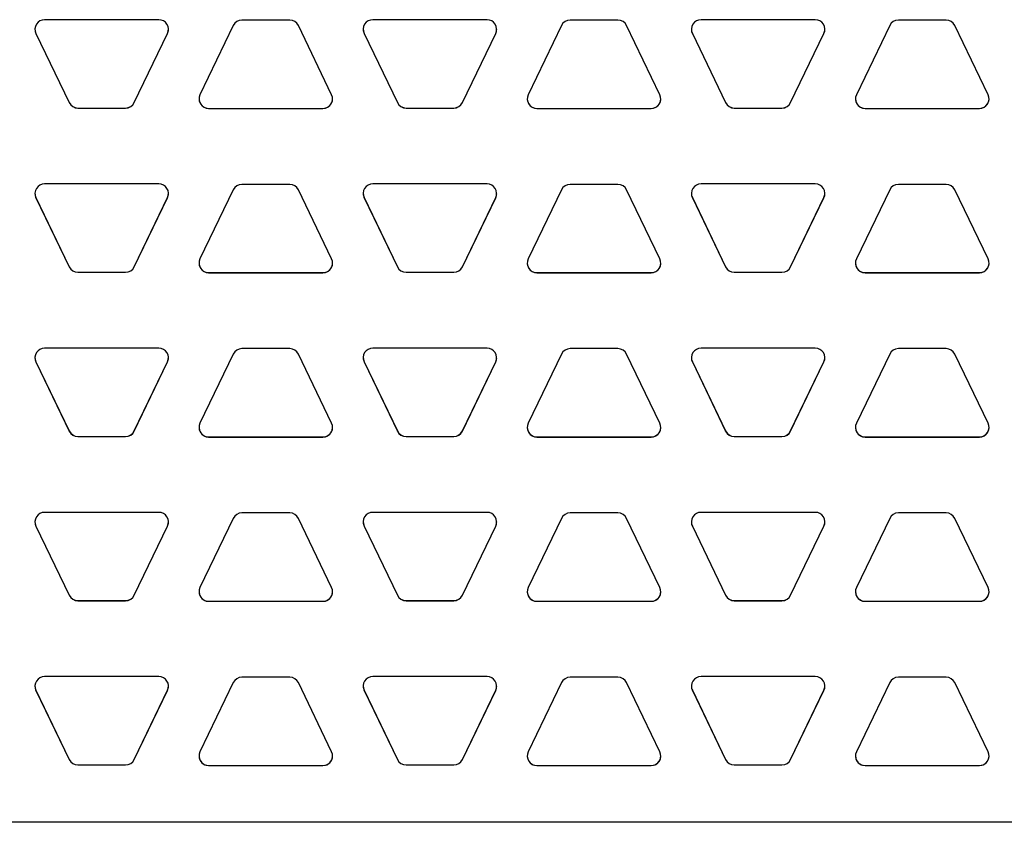
# Model space of a CAD drawing. Units: inches. Extents: x 6.4 to 16.5, y 6.2 to 16.8.
# Drawn here: x 9 to 10.2, y 12.3 to 13.2 of the extents above; entities that cross this region are included whole.
import ezdxf

# ---------------------------------------------------------------- set-up
doc = ezdxf.new("R2010")
doc.units = ezdxf.units.IN
doc.header["$LTSCALE"] = 1.21
doc.header["$MEASUREMENT"] = 0
doc.layers.get('0').update_dxf_attribs({"linetype": 'CONTINUOUS'})
doc.layers.add('02___PRT_ALL_AXES', color=7, linetype='CONTINUOUS')

msp = doc.modelspace()

# ---------------------------------------------------------------- linework, layer by layer
at = {"color": 7, "linetype": 'Continuous'}
msp.add_line((16.4734062, 12.2524881), (7.4734062, 12.2524881), dxfattribs=at)
at = {"layer": '02___PRT_ALL_AXES', "color": 7, "linetype": 'Continuous'}
for p, q in [((9.1925, 13.190375), (9.0589062, 13.190375)), ((9.3455468, 13.189925), (9.2896718, 13.189925)), ((9.5763125, 13.190375), (9.4427187, 13.190375)), ((9.7293593, 13.189925), (9.6734843, 13.189925)), ((9.960125, 13.190375), (9.8265312, 13.190375)), ((10.1131718, 13.189925), (10.0572968, 13.189925)), ((9.0487697, 13.1743662), (9.0876761, 13.0935645)), ((9.0487697, 13.174247), (9.0876761, 13.0934453)), ((9.1637301, 13.0935645), (9.2026364, 13.1743662)), ((9.1637301, 13.0934453), (9.2026364, 13.174247)), ((9.2795354, 13.1835559), (9.2406291, 13.1027542)), ((9.3945896, 13.1027542), (9.3556833, 13.1835559)), ((9.4325822, 13.1743662), (9.4714886, 13.0935645)), ((9.4325822, 13.174247), (9.4714886, 13.0934453)), ((9.5475426, 13.0935645), (9.5864489, 13.1743662)), ((9.5475426, 13.0934453), (9.5864489, 13.174247)), ((9.6633479, 13.1835559), (9.6244416, 13.1027542)), ((9.7784021, 13.1027542), (9.7394958, 13.1835559)), ((9.8163947, 13.1743662), (9.8553011, 13.0935645)), ((9.8163947, 13.174247), (9.8553011, 13.0934453)), ((9.9313551, 13.0935645), (9.9702614, 13.1743662)), ((9.9313551, 13.0934453), (9.9702614, 13.174247)), ((10.0471604, 13.1835559), (10.0082541, 13.1027542)), ((10.1622146, 13.1027542), (10.1233083, 13.1835559)), ((9.0978125, 13.0871954), (9.1535937, 13.0871954)), ((9.0978125, 13.0870762), (9.1535937, 13.0870762)), ((9.2507655, 13.0867454), (9.3844531, 13.0867454)), ((9.2507655, 13.0866262), (9.3844531, 13.0866262)), ((9.481625, 13.0871954), (9.5374062, 13.0871954)), ((9.481625, 13.0870762), (9.5374062, 13.0870762)), ((9.634578, 13.0867454), (9.7682656, 13.0867454)), ((9.634578, 13.0866262), (9.7682656, 13.0866262)), ((9.8654375, 13.0871954), (9.9212187, 13.0871954)), ((9.8654375, 13.0870762), (9.9212187, 13.0870762)), ((10.0183905, 13.0867454), (10.1520781, 13.0867454)), ((10.0183905, 13.0866262), (10.1520781, 13.0866262)), ((9.1925, 12.9984755), (9.0589062, 12.9984755)), ((9.2795354, 12.9915815), (9.2406291, 12.9107797)), ((9.3455468, 12.9979505), (9.2896718, 12.9979505)), ((9.3945896, 12.9107797), (9.3556833, 12.9915815)), ((9.5763125, 12.9984755), (9.4427187, 12.9984755)), ((9.6633479, 12.9915815), (9.6244416, 12.9107797)), ((9.7293593, 12.9979505), (9.6734843, 12.9979505)), ((9.7784021, 12.9107797), (9.7394958, 12.9915815)), ((9.960125, 12.9984755), (9.8265312, 12.9984755)), ((10.0471604, 12.9915815), (10.0082541, 12.9107797)), ((10.1131718, 12.9979505), (10.0572968, 12.9979505)), ((10.1622146, 12.9107797), (10.1233083, 12.9915815)), ((9.0487697, 12.9824667), (9.0876761, 12.901665)), ((9.0487697, 12.9823475), (9.0876761, 12.9015458)), ((9.1637301, 12.901665), (9.2026364, 12.9824667)), ((9.1637301, 12.9015458), (9.2026364, 12.9823475)), ((9.4325822, 12.9824667), (9.4714886, 12.901665)), ((9.4325822, 12.9823475), (9.4714886, 12.9015458)), ((9.5475426, 12.901665), (9.5864489, 12.9824667)), ((9.5475426, 12.9015458), (9.5864489, 12.9823475)), ((9.8163947, 12.9824667), (9.8553011, 12.901665)), ((9.8163947, 12.9823475), (9.8553011, 12.9015458)), ((9.9313551, 12.901665), (9.9702614, 12.9824667)), ((9.9313551, 12.9015458), (9.9702614, 12.9823475)), ((9.0978125, 12.8952959), (9.1535937, 12.8952959)), ((9.0978125, 12.8951767), (9.1535937, 12.8951767)), ((9.2507655, 12.894771), (9.3844531, 12.894771)), ((9.2507655, 12.8946518), (9.3844531, 12.8946518)), ((9.481625, 12.8952959), (9.5374062, 12.8952959)), ((9.481625, 12.8951767), (9.5374062, 12.8951767)), ((9.634578, 12.894771), (9.7682656, 12.894771)), ((9.634578, 12.8946518), (9.7682656, 12.8946518)), ((9.8654375, 12.8952959), (9.9212187, 12.8952959)), ((9.8654375, 12.8951767), (9.9212187, 12.8951767)), ((10.0183905, 12.894771), (10.1520781, 12.894771)), ((10.0183905, 12.8946518), (10.1520781, 12.8946518)), ((9.1925, 12.806576), (9.0589062, 12.806576)), ((9.3455468, 12.805976), (9.2896718, 12.805976)), ((9.5763125, 12.806576), (9.4427187, 12.806576)), ((9.7293593, 12.805976), (9.6734843, 12.805976)), ((9.960125, 12.806576), (9.8265312, 12.806576)), ((10.1131718, 12.805976), (10.0572968, 12.805976)), ((9.2795354, 12.799607), (9.2406291, 12.7188052)), ((9.3945896, 12.7188052), (9.3556833, 12.799607)), ((9.6633479, 12.799607), (9.6244416, 12.7188052)), ((9.7784021, 12.7188052), (9.7394958, 12.799607)), ((10.0471604, 12.799607), (10.0082541, 12.7188052)), ((10.1622146, 12.7188052), (10.1233083, 12.799607)), ((9.0487697, 12.7905672), (9.0876761, 12.7097655)), ((9.0487697, 12.790448), (9.0876761, 12.7096463)), ((9.1637301, 12.7097655), (9.2026364, 12.7905672)), ((9.1637301, 12.7096463), (9.2026364, 12.790448)), ((9.4325822, 12.7905672), (9.4714886, 12.7097655)), ((9.4325822, 12.790448), (9.4714886, 12.7096463)), ((9.5475426, 12.7097655), (9.5864489, 12.7905672)), ((9.5475426, 12.7096463), (9.5864489, 12.790448)), ((9.8163947, 12.7905672), (9.8553011, 12.7097655)), ((9.8163947, 12.790448), (9.8553011, 12.7096463)), ((9.9313551, 12.7097655), (9.9702614, 12.7905672)), ((9.9313551, 12.7096463), (9.9702614, 12.790448)), ((9.0978125, 12.7033964), (9.1535937, 12.7033964)), ((9.0978125, 12.7032772), (9.1535937, 12.7032772)), ((9.2507655, 12.7027965), (9.3844531, 12.7027965)), ((9.2507655, 12.7026773), (9.3844531, 12.7026773)), ((9.481625, 12.7033964), (9.5374062, 12.7033964)), ((9.481625, 12.7032772), (9.5374062, 12.7032772)), ((9.634578, 12.7027965), (9.7682656, 12.7027965)), ((9.634578, 12.7026773), (9.7682656, 12.7026773)), ((9.8654375, 12.7033964), (9.9212187, 12.7033964)), ((9.8654375, 12.7032772), (9.9212187, 12.7032772)), ((10.0183905, 12.7027965), (10.1520781, 12.7027965)), ((10.0183905, 12.7026773), (10.1520781, 12.7026773)), ((9.1925, 12.6146765), (9.0589062, 12.6146765)), ((9.3455468, 12.6140016), (9.2896718, 12.6140016)), ((9.5763125, 12.6146765), (9.4427187, 12.6146765)), ((9.7293593, 12.6140016), (9.6734843, 12.6140016)), ((9.960125, 12.6146765), (9.8265312, 12.6146765)), ((10.1131718, 12.6140016), (10.0572968, 12.6140016)), ((9.0487697, 12.5986677), (9.0876761, 12.517866)), ((9.0487697, 12.5985485), (9.0876761, 12.5177468)), ((9.1637301, 12.517866), (9.2026364, 12.5986677)), ((9.1637301, 12.5177468), (9.2026364, 12.5985485)), ((9.2795354, 12.6076325), (9.2406291, 12.5268307)), ((9.3945896, 12.5268307), (9.3556833, 12.6076325)), ((9.4325822, 12.5986677), (9.4714886, 12.517866)), ((9.4325822, 12.5985485), (9.4714886, 12.5177468)), ((9.5475426, 12.517866), (9.5864489, 12.5986677)), ((9.5475426, 12.5177468), (9.5864489, 12.5985485)), ((9.6633479, 12.6076325), (9.6244416, 12.5268307)), ((9.7784021, 12.5268307), (9.7394958, 12.6076325)), ((9.8163947, 12.5986677), (9.8553011, 12.517866)), ((9.8163947, 12.5985485), (9.8553011, 12.5177468)), ((9.9313551, 12.517866), (9.9702614, 12.5986677)), ((9.9313551, 12.5177468), (9.9702614, 12.5985485)), ((10.0471604, 12.6076325), (10.0082541, 12.5268307)), ((10.1622146, 12.5268307), (10.1233083, 12.6076325)), ((9.0978125, 12.5114969), (9.1535937, 12.5114969)), ((9.0978125, 12.5113777), (9.1535937, 12.5113777)), ((9.2507655, 12.510822), (9.3844531, 12.510822)), ((9.2507655, 12.5107028), (9.3844531, 12.5107028)), ((9.481625, 12.5114969), (9.5374062, 12.5114969)), ((9.481625, 12.5113777), (9.5374062, 12.5113777)), ((9.634578, 12.510822), (9.7682656, 12.510822)), ((9.634578, 12.5107028), (9.7682656, 12.5107028)), ((9.8654375, 12.5114969), (9.9212187, 12.5114969)), ((9.8654375, 12.5113777), (9.9212187, 12.5113777)), ((10.0183905, 12.510822), (10.1520781, 12.510822)), ((10.0183905, 12.5107028), (10.1520781, 12.5107028)), ((9.1925, 12.422777), (9.0589062, 12.422777)), ((9.2795354, 12.415658), (9.2406291, 12.3348562)), ((9.3455468, 12.4220271), (9.2896718, 12.4220271)), ((9.3945896, 12.3348562), (9.3556833, 12.415658)), ((9.5763125, 12.422777), (9.4427187, 12.422777)), ((9.6633479, 12.415658), (9.6244416, 12.3348562)), ((9.7293593, 12.4220271), (9.6734843, 12.4220271)), ((9.7784021, 12.3348562), (9.7394958, 12.415658)), ((9.960125, 12.422777), (9.8265312, 12.422777)), ((10.0471604, 12.415658), (10.0082541, 12.3348562)), ((10.1131718, 12.4220271), (10.0572968, 12.4220271)), ((10.1622146, 12.3348562), (10.1233083, 12.415658)), ((9.0487697, 12.4067682), (9.0876761, 12.3259665)), ((9.0487697, 12.406649), (9.0876761, 12.3258473)), ((9.1637301, 12.3259665), (9.2026364, 12.4067682)), ((9.1637301, 12.3258473), (9.2026364, 12.406649)), ((9.4325822, 12.4067682), (9.4714886, 12.3259665)), ((9.4325822, 12.406649), (9.4714886, 12.3258473)), ((9.5475426, 12.3259665), (9.5864489, 12.4067682)), ((9.5475426, 12.3258473), (9.5864489, 12.406649)), ((9.8163947, 12.4067682), (9.8553011, 12.3259665)), ((9.8163947, 12.406649), (9.8553011, 12.3258473)), ((9.9313551, 12.3259665), (9.9702614, 12.4067682)), ((9.9313551, 12.3258473), (9.9702614, 12.406649)), ((9.0978125, 12.3195974), (9.1535937, 12.3195974)), ((9.0978125, 12.3194782), (9.1535937, 12.3194782)), ((9.2507655, 12.3188475), (9.3844531, 12.3188475)), ((9.2507655, 12.3187283), (9.3844531, 12.3187283)), ((9.481625, 12.3195974), (9.5374062, 12.3195974)), ((9.481625, 12.3194782), (9.5374062, 12.3194782)), ((9.634578, 12.3188475), (9.7682656, 12.3188475)), ((9.634578, 12.3187283), (9.7682656, 12.3187283)), ((9.8654375, 12.3195974), (9.9212187, 12.3195974)), ((9.8654375, 12.3194782), (9.9212187, 12.3194782)), ((10.0183905, 12.3188475), (10.1520781, 12.3188475)), ((10.0183905, 12.3187283), (10.1520781, 12.3187283))]:
    msp.add_line(p, q, dxfattribs=at)
at = {"layer": '02___PRT_ALL_AXES', "color": 9, "linetype": 'Continuous'}
for p, q in [((9.0487697, 13.174247), (9.0487697, 13.1743662)), ((9.2026364, 13.174247), (9.2026364, 13.1743662)), ((9.4325822, 13.174247), (9.4325822, 13.1743662)), ((9.5864489, 13.174247), (9.5864489, 13.1743662)), ((9.8163947, 13.174247), (9.8163947, 13.1743662)), ((9.9702614, 13.174247), (9.9702614, 13.1743662)), ((9.0876761, 13.0934453), (9.0876761, 13.0935645)), ((9.1637301, 13.0934453), (9.1637301, 13.0935645)), ((9.4714886, 13.0934453), (9.4714886, 13.0935645)), ((9.5475426, 13.0934453), (9.5475426, 13.0935645)), ((9.8553011, 13.0934453), (9.8553011, 13.0935645)), ((9.9313551, 13.0934453), (9.9313551, 13.0935645)), ((9.0978125, 13.0870762), (9.0978125, 13.0871954)), ((9.1535937, 13.0870762), (9.1535937, 13.0871954)), ((9.2507655, 13.0866262), (9.2507655, 13.0867454)), ((9.3844531, 13.0866262), (9.3844531, 13.0867454)), ((9.481625, 13.0870762), (9.481625, 13.0871954)), ((9.5374062, 13.0870762), (9.5374062, 13.0871954)), ((9.634578, 13.0866262), (9.634578, 13.0867454)), ((9.7682656, 13.0866262), (9.7682656, 13.0867454)), ((9.8654375, 13.0870762), (9.8654375, 13.0871954)), ((9.9212187, 13.0870762), (9.9212187, 13.0871954)), ((10.0183905, 13.0866262), (10.0183905, 13.0867454)), ((10.1520781, 13.0866262), (10.1520781, 13.0867454)), ((9.0487697, 12.9823475), (9.0487697, 12.9824667)), ((9.2026364, 12.9823475), (9.2026364, 12.9824667)), ((9.4325822, 12.9823475), (9.4325822, 12.9824667)), ((9.5864489, 12.9823475), (9.5864489, 12.9824667)), ((9.8163947, 12.9823475), (9.8163947, 12.9824667)), ((9.9702614, 12.9823475), (9.9702614, 12.9824667)), ((9.0876761, 12.9015458), (9.0876761, 12.901665)), ((9.1637301, 12.9015458), (9.1637301, 12.901665)), ((9.4714886, 12.9015458), (9.4714886, 12.901665)), ((9.5475426, 12.9015458), (9.5475426, 12.901665)), ((9.8553011, 12.9015458), (9.8553011, 12.901665)), ((9.9313551, 12.9015458), (9.9313551, 12.901665)), ((9.0978125, 12.8951767), (9.0978125, 12.8952959)), ((9.1535937, 12.8951767), (9.1535937, 12.8952959)), ((9.2507655, 12.8946518), (9.2507655, 12.894771)), ((9.3844531, 12.8946518), (9.3844531, 12.894771)), ((9.481625, 12.8951767), (9.481625, 12.8952959)), ((9.5374062, 12.8951767), (9.5374062, 12.8952959)), ((9.634578, 12.8946518), (9.634578, 12.894771)), ((9.7682656, 12.8946518), (9.7682656, 12.894771)), ((9.8654375, 12.8951767), (9.8654375, 12.8952959)), ((9.9212187, 12.8951767), (9.9212187, 12.8952959)), ((10.0183905, 12.8946518), (10.0183905, 12.894771)), ((10.1520781, 12.8946518), (10.1520781, 12.894771)), ((9.0487697, 12.790448), (9.0487697, 12.7905672)), ((9.2026364, 12.790448), (9.2026364, 12.7905672)), ((9.4325822, 12.790448), (9.4325822, 12.7905672)), ((9.5864489, 12.790448), (9.5864489, 12.7905672)), ((9.8163947, 12.790448), (9.8163947, 12.7905672)), ((9.9702614, 12.790448), (9.9702614, 12.7905672)), ((9.0876761, 12.7096463), (9.0876761, 12.7097655)), ((9.0978125, 12.7032772), (9.0978125, 12.7033964)), ((9.1535937, 12.7032772), (9.1535937, 12.7033964)), ((9.1637301, 12.7096463), (9.1637301, 12.7097655)), ((9.2507655, 12.7026773), (9.2507655, 12.7027965)), ((9.3844531, 12.7026773), (9.3844531, 12.7027965)), ((9.4714886, 12.7096463), (9.4714886, 12.7097655)), ((9.481625, 12.7032772), (9.481625, 12.7033964)), ((9.5374062, 12.7032772), (9.5374062, 12.7033964)), ((9.5475426, 12.7096463), (9.5475426, 12.7097655)), ((9.634578, 12.7026773), (9.634578, 12.7027965)), ((9.7682656, 12.7026773), (9.7682656, 12.7027965)), ((9.8553011, 12.7096463), (9.8553011, 12.7097655)), ((9.8654375, 12.7032772), (9.8654375, 12.7033964)), ((9.9212187, 12.7032772), (9.9212187, 12.7033964)), ((9.9313551, 12.7096463), (9.9313551, 12.7097655)), ((10.0183905, 12.7026773), (10.0183905, 12.7027965)), ((10.1520781, 12.7026773), (10.1520781, 12.7027965)), ((9.0487697, 12.5985485), (9.0487697, 12.5986677)), ((9.2026364, 12.5985485), (9.2026364, 12.5986677)), ((9.4325822, 12.5985485), (9.4325822, 12.5986677)), ((9.5864489, 12.5985485), (9.5864489, 12.5986677)), ((9.8163947, 12.5985485), (9.8163947, 12.5986677)), ((9.9702614, 12.5985485), (9.9702614, 12.5986677)), ((9.0876761, 12.5177468), (9.0876761, 12.517866)), ((9.1637301, 12.5177468), (9.1637301, 12.517866)), ((9.4714886, 12.5177468), (9.4714886, 12.517866)), ((9.5475426, 12.5177468), (9.5475426, 12.517866)), ((9.8553011, 12.5177468), (9.8553011, 12.517866)), ((9.9313551, 12.5177468), (9.9313551, 12.517866)), ((9.0978125, 12.5113777), (9.0978125, 12.5114969)), ((9.1535937, 12.5113777), (9.1535937, 12.5114969)), ((9.2507655, 12.5107028), (9.2507655, 12.510822)), ((9.3844531, 12.5107028), (9.3844531, 12.510822)), ((9.481625, 12.5113777), (9.481625, 12.5114969)), ((9.5374062, 12.5113777), (9.5374062, 12.5114969)), ((9.634578, 12.5107028), (9.634578, 12.510822)), ((9.7682656, 12.5107028), (9.7682656, 12.510822)), ((9.8654375, 12.5113777), (9.8654375, 12.5114969)), ((9.9212187, 12.5113777), (9.9212187, 12.5114969)), ((10.0183905, 12.5107028), (10.0183905, 12.510822)), ((10.1520781, 12.5107028), (10.1520781, 12.510822)), ((9.0487697, 12.406649), (9.0487697, 12.4067682)), ((9.2026364, 12.406649), (9.2026364, 12.4067682)), ((9.4325822, 12.406649), (9.4325822, 12.4067682)), ((9.5864489, 12.406649), (9.5864489, 12.4067682)), ((9.8163947, 12.406649), (9.8163947, 12.4067682)), ((9.9702614, 12.406649), (9.9702614, 12.4067682)), ((9.0876761, 12.3258473), (9.0876761, 12.3259665)), ((9.1637301, 12.3258473), (9.1637301, 12.3259665)), ((9.4714886, 12.3258473), (9.4714886, 12.3259665)), ((9.5475426, 12.3258473), (9.5475426, 12.3259665)), ((9.8553011, 12.3258473), (9.8553011, 12.3259665)), ((9.9313551, 12.3258473), (9.9313551, 12.3259665)), ((9.0978125, 12.3194782), (9.0978125, 12.3195974)), ((9.1535937, 12.3194782), (9.1535937, 12.3195974)), ((9.2507655, 12.3187283), (9.2507655, 12.3188475)), ((9.3844531, 12.3187283), (9.3844531, 12.3188475)), ((9.481625, 12.3194782), (9.481625, 12.3195974)), ((9.5374062, 12.3194782), (9.5374062, 12.3195974)), ((9.634578, 12.3187283), (9.634578, 12.3188475)), ((9.7682656, 12.3187283), (9.7682656, 12.3188475)), ((9.8654375, 12.3194782), (9.8654375, 12.3195974)), ((9.9212187, 12.3194782), (9.9212187, 12.3195974)), ((10.0183905, 12.3187283), (10.0183905, 12.3188475)), ((10.1520781, 12.3187283), (10.1520781, 12.3188475))]:
    msp.add_line(p, q, dxfattribs=at)
at = {"layer": '02___PRT_ALL_AXES', "color": 7, "linetype": 'Continuous'}
for centre, radius, start, end in [((9.0589034, 13.1791265), 0.0112473, 89.9957562, 205.7111701), ((9.1925027, 13.1791265), 0.0112473, 334.2888299, 90.0042438), ((9.2896714, 13.1786749), 0.0112501, 89.9980988, 154.2865616), ((9.3455472, 13.1786749), 0.0112501, 25.7134384, 90.0019012), ((9.4427159, 13.1791265), 0.0112473, 89.9957562, 205.7111701), ((9.5763152, 13.1791265), 0.0112473, 334.2888299, 90.0042438), ((9.6734839, 13.1786749), 0.0112501, 89.9980988, 154.2865616), ((9.7293597, 13.1786749), 0.0112501, 25.7134384, 90.0019012), ((9.8265284, 13.1791265), 0.0112473, 89.9957562, 205.7111701), ((9.9601277, 13.1791265), 0.0112473, 334.2888299, 90.0042438), ((10.0572964, 13.1786749), 0.0112501, 89.9980988, 154.2865616), ((10.1131722, 13.1786749), 0.0112501, 25.7134384, 90.0019012), ((9.0589035, 13.1792457), 0.0112473, 180.6067619, 205.7111277), ((9.1925027, 13.1792457), 0.0112473, 334.2888723, 359.3932381), ((9.442716, 13.1792457), 0.0112473, 180.6067619, 205.7111277), ((9.5763152, 13.1792457), 0.0112473, 334.2888723, 359.3932381), ((9.8265285, 13.1792457), 0.0112473, 180.6067619, 205.7111277), ((9.9601277, 13.1792457), 0.0112473, 334.2888723, 359.3932381), ((9.0978121, 13.0984455), 0.0112501, 205.7134271, 270.0019125), ((9.0978121, 13.0983263), 0.0112501, 205.7134379, 270.0019017), ((9.153594, 13.0984455), 0.0112501, 269.9980875, 334.2865729), ((9.153594, 13.0983263), 0.0112501, 269.9980983, 334.2865621), ((9.2507628, 13.0978747), 0.0112473, 154.2888299, 270.0042438), ((9.2507647, 13.0979948), 0.0112493, 180.6117835, 270.0041754), ((9.384454, 13.0979948), 0.0112493, 269.9958246, 359.3882165), ((9.3844559, 13.0978747), 0.0112473, 269.9957562, 25.7111701), ((9.4816246, 13.0984455), 0.0112501, 205.7134271, 270.0019125), ((9.4816246, 13.0983263), 0.0112501, 205.7134379, 270.0019017), ((9.5374065, 13.0984455), 0.0112501, 269.9980875, 334.2865729), ((9.5374065, 13.0983263), 0.0112501, 269.9980983, 334.2865621), ((9.6345753, 13.0978747), 0.0112473, 154.2888299, 270.0042438), ((9.6345772, 13.0979948), 0.0112493, 180.6117835, 270.0041754), ((9.7682665, 13.0979948), 0.0112493, 269.9958246, 359.3882165), ((9.7682684, 13.0978747), 0.0112473, 269.9957562, 25.7111701), ((9.8654371, 13.0984455), 0.0112501, 205.7134271, 270.0019125), ((9.8654371, 13.0983263), 0.0112501, 205.7134379, 270.0019017), ((9.921219, 13.0984455), 0.0112501, 269.9980875, 334.2865729), ((9.921219, 13.0983263), 0.0112501, 269.9980983, 334.2865621), ((10.0183878, 13.0978747), 0.0112473, 154.2888299, 270.0042438), ((10.0183897, 13.0979948), 0.0112493, 180.6117835, 270.0041754), ((10.152079, 13.0979948), 0.0112493, 269.9958246, 359.3882165), ((10.1520809, 13.0978747), 0.0112473, 269.9957562, 25.7111701), ((9.0589034, 12.987227), 0.0112473, 89.9957562, 205.7111701), ((9.1925027, 12.987227), 0.0112473, 334.2888299, 90.0042438), ((9.2896714, 12.9867004), 0.0112501, 89.9980988, 154.2865616), ((9.3455472, 12.9867004), 0.0112501, 25.7134384, 90.0019012), ((9.4427159, 12.987227), 0.0112473, 89.9957562, 205.7111701), ((9.5763152, 12.987227), 0.0112473, 334.2888299, 90.0042438), ((9.6734839, 12.9867004), 0.0112501, 89.9980988, 154.2865616), ((9.7293597, 12.9867004), 0.0112501, 25.7134384, 90.0019012), ((9.8265284, 12.987227), 0.0112473, 89.9957562, 205.7111701), ((9.9601277, 12.987227), 0.0112473, 334.2888299, 90.0042438), ((10.0572964, 12.9867004), 0.0112501, 89.9980988, 154.2865616), ((10.1131722, 12.9867004), 0.0112501, 25.7134384, 90.0019012), ((9.0589035, 12.9873462), 0.0112473, 180.6067619, 205.7111277), ((9.1925027, 12.9873462), 0.0112473, 334.2888723, 359.3932381), ((9.442716, 12.9873462), 0.0112473, 180.6067619, 205.7111277), ((9.5763152, 12.9873462), 0.0112473, 334.2888723, 359.3932381), ((9.8265285, 12.9873462), 0.0112473, 180.6067619, 205.7111277), ((9.9601277, 12.9873462), 0.0112473, 334.2888723, 359.3932381), ((9.2507628, 12.9059002), 0.0112473, 154.2888299, 270.0042438), ((9.3844559, 12.9059002), 0.0112473, 269.9957562, 25.7111701), ((9.6345753, 12.9059002), 0.0112473, 154.2888299, 270.0042438), ((9.7682684, 12.9059002), 0.0112473, 269.9957562, 25.7111701), ((10.0183878, 12.9059002), 0.0112473, 154.2888299, 270.0042438), ((10.1520809, 12.9059002), 0.0112473, 269.9957562, 25.7111701), ((9.0978121, 12.906546), 0.0112501, 205.7134271, 270.0019125), ((9.0978121, 12.9064268), 0.0112501, 205.7134379, 270.0019017), ((9.153594, 12.906546), 0.0112501, 269.9980875, 334.2865729), ((9.153594, 12.9064268), 0.0112501, 269.9980983, 334.2865621), ((9.2507647, 12.9060203), 0.0112493, 180.6117835, 270.0041754), ((9.384454, 12.9060203), 0.0112493, 269.9958246, 359.3882165), ((9.4816246, 12.906546), 0.0112501, 205.7134271, 270.0019125), ((9.4816246, 12.9064268), 0.0112501, 205.7134379, 270.0019017), ((9.5374065, 12.906546), 0.0112501, 269.9980875, 334.2865729), ((9.5374065, 12.9064268), 0.0112501, 269.9980983, 334.2865621), ((9.6345772, 12.9060203), 0.0112493, 180.6117835, 270.0041754), ((9.7682665, 12.9060203), 0.0112493, 269.9958246, 359.3882165), ((9.8654371, 12.906546), 0.0112501, 205.7134271, 270.0019125), ((9.8654371, 12.9064268), 0.0112501, 205.7134379, 270.0019017), ((9.921219, 12.906546), 0.0112501, 269.9980875, 334.2865729), ((9.921219, 12.9064268), 0.0112501, 269.9980983, 334.2865621), ((10.0183897, 12.9060203), 0.0112493, 180.6117835, 270.0041754), ((10.152079, 12.9060203), 0.0112493, 269.9958246, 359.3882165), ((9.0589034, 12.7953275), 0.0112473, 89.9957562, 205.7111701), ((9.1925027, 12.7953275), 0.0112473, 334.2888299, 90.0042438), ((9.2896714, 12.7947259), 0.0112501, 89.9980988, 154.2865616), ((9.3455472, 12.7947259), 0.0112501, 25.7134384, 90.0019012), ((9.4427159, 12.7953275), 0.0112473, 89.9957562, 205.7111701), ((9.5763152, 12.7953275), 0.0112473, 334.2888299, 90.0042438), ((9.6734839, 12.7947259), 0.0112501, 89.9980988, 154.2865616), ((9.7293597, 12.7947259), 0.0112501, 25.7134384, 90.0019012), ((9.8265284, 12.7953275), 0.0112473, 89.9957562, 205.7111701), ((9.9601277, 12.7953275), 0.0112473, 334.2888299, 90.0042438), ((10.0572964, 12.7947259), 0.0112501, 89.9980988, 154.2865616), ((10.1131722, 12.7947259), 0.0112501, 25.7134384, 90.0019012), ((9.0589035, 12.7954467), 0.0112473, 180.6067619, 205.7111277), ((9.1925027, 12.7954467), 0.0112473, 334.2888723, 359.3932381), ((9.442716, 12.7954467), 0.0112473, 180.6067619, 205.7111277), ((9.5763152, 12.7954467), 0.0112473, 334.2888723, 359.3932381), ((9.8265285, 12.7954467), 0.0112473, 180.6067619, 205.7111277), ((9.9601277, 12.7954467), 0.0112473, 334.2888723, 359.3932381), ((9.2507628, 12.7139258), 0.0112473, 154.2888299, 270.0042438), ((9.2507647, 12.7140458), 0.0112493, 180.6117835, 270.0041754), ((9.384454, 12.7140458), 0.0112493, 269.9958246, 359.3882165), ((9.3844559, 12.7139258), 0.0112473, 269.9957562, 25.7111701), ((9.6345753, 12.7139258), 0.0112473, 154.2888299, 270.0042438), ((9.6345772, 12.7140458), 0.0112493, 180.6117835, 270.0041754), ((9.7682665, 12.7140458), 0.0112493, 269.9958246, 359.3882165), ((9.7682684, 12.7139258), 0.0112473, 269.9957562, 25.7111701), ((10.0183878, 12.7139258), 0.0112473, 154.2888299, 270.0042438), ((10.0183897, 12.7140458), 0.0112493, 180.6117835, 270.0041754), ((10.152079, 12.7140458), 0.0112493, 269.9958246, 359.3882165), ((10.1520809, 12.7139258), 0.0112473, 269.9957562, 25.7111701), ((9.0978121, 12.7146465), 0.0112501, 205.7134271, 270.0019125), ((9.0978121, 12.7145273), 0.0112501, 205.7134379, 270.0019017), ((9.153594, 12.7146465), 0.0112501, 269.9980875, 334.2865729), ((9.153594, 12.7145273), 0.0112501, 269.9980983, 334.2865621), ((9.4816246, 12.7146465), 0.0112501, 205.7134271, 270.0019125), ((9.4816246, 12.7145273), 0.0112501, 205.7134379, 270.0019017), ((9.5374065, 12.7146465), 0.0112501, 269.9980875, 334.2865729), ((9.5374065, 12.7145273), 0.0112501, 269.9980983, 334.2865621), ((9.8654371, 12.7146465), 0.0112501, 205.7134271, 270.0019125), ((9.8654371, 12.7145273), 0.0112501, 205.7134379, 270.0019017), ((9.921219, 12.7146465), 0.0112501, 269.9980875, 334.2865729), ((9.921219, 12.7145273), 0.0112501, 269.9980983, 334.2865621), ((9.0589034, 12.603428), 0.0112473, 89.9957562, 205.7111701), ((9.1925027, 12.603428), 0.0112473, 334.2888299, 90.0042438), ((9.2896714, 12.6027514), 0.0112501, 89.9980988, 154.2865616), ((9.3455472, 12.6027514), 0.0112501, 25.7134384, 90.0019012), ((9.4427159, 12.603428), 0.0112473, 89.9957562, 205.7111701), ((9.5763152, 12.603428), 0.0112473, 334.2888299, 90.0042438), ((9.6734839, 12.6027514), 0.0112501, 89.9980988, 154.2865616), ((9.7293597, 12.6027514), 0.0112501, 25.7134384, 90.0019012), ((9.8265284, 12.603428), 0.0112473, 89.9957562, 205.7111701), ((9.9601277, 12.603428), 0.0112473, 334.2888299, 90.0042438), ((10.0572964, 12.6027514), 0.0112501, 89.9980988, 154.2865616), ((10.1131722, 12.6027514), 0.0112501, 25.7134384, 90.0019012), ((9.0589035, 12.6035472), 0.0112473, 180.6067619, 205.7111277), ((9.1925027, 12.6035472), 0.0112473, 334.2888723, 359.3932381), ((9.442716, 12.6035472), 0.0112473, 180.6067619, 205.7111277), ((9.5763152, 12.6035472), 0.0112473, 334.2888723, 359.3932381), ((9.8265285, 12.6035472), 0.0112473, 180.6067619, 205.7111277), ((9.9601277, 12.6035472), 0.0112473, 334.2888723, 359.3932381), ((9.0978121, 12.522747), 0.0112501, 205.7134271, 270.0019125), ((9.0978121, 12.5226278), 0.0112501, 205.7134379, 270.0019017), ((9.153594, 12.522747), 0.0112501, 269.9980875, 334.2865729), ((9.153594, 12.5226278), 0.0112501, 269.9980983, 334.2865621), ((9.2507628, 12.5219513), 0.0112473, 154.2888299, 270.0042438), ((9.2507647, 12.5220713), 0.0112493, 180.6117835, 270.0041754), ((9.384454, 12.5220713), 0.0112493, 269.9958246, 359.3882165), ((9.3844559, 12.5219513), 0.0112473, 269.9957562, 25.7111701), ((9.4816246, 12.522747), 0.0112501, 205.7134271, 270.0019125), ((9.4816246, 12.5226278), 0.0112501, 205.7134379, 270.0019017), ((9.5374065, 12.522747), 0.0112501, 269.9980875, 334.2865729), ((9.5374065, 12.5226278), 0.0112501, 269.9980983, 334.2865621), ((9.6345753, 12.5219513), 0.0112473, 154.2888299, 270.0042438), ((9.6345772, 12.5220713), 0.0112493, 180.6117835, 270.0041754), ((9.7682665, 12.5220713), 0.0112493, 269.9958246, 359.3882165), ((9.7682684, 12.5219513), 0.0112473, 269.9957562, 25.7111701), ((9.8654371, 12.522747), 0.0112501, 205.7134271, 270.0019125), ((9.8654371, 12.5226278), 0.0112501, 205.7134379, 270.0019017), ((9.921219, 12.522747), 0.0112501, 269.9980875, 334.2865729), ((9.921219, 12.5226278), 0.0112501, 269.9980983, 334.2865621), ((10.0183878, 12.5219513), 0.0112473, 154.2888299, 270.0042438), ((10.0183897, 12.5220713), 0.0112493, 180.6117835, 270.0041754), ((10.152079, 12.5220713), 0.0112493, 269.9958246, 359.3882165), ((10.1520809, 12.5219513), 0.0112473, 269.9957562, 25.7111701), ((9.0589034, 12.4115285), 0.0112473, 89.9957562, 205.7111701), ((9.1925027, 12.4115285), 0.0112473, 334.2888299, 90.0042438), ((9.2896714, 12.4107769), 0.0112501, 89.9980988, 154.2865616), ((9.3455472, 12.4107769), 0.0112501, 25.7134384, 90.0019012), ((9.4427159, 12.4115285), 0.0112473, 89.9957562, 205.7111701), ((9.5763152, 12.4115285), 0.0112473, 334.2888299, 90.0042438), ((9.6734839, 12.4107769), 0.0112501, 89.9980988, 154.2865616), ((9.7293597, 12.4107769), 0.0112501, 25.7134384, 90.0019012), ((9.8265284, 12.4115285), 0.0112473, 89.9957562, 205.7111701), ((9.9601277, 12.4115285), 0.0112473, 334.2888299, 90.0042438), ((10.0572964, 12.4107769), 0.0112501, 89.9980988, 154.2865616), ((10.1131722, 12.4107769), 0.0112501, 25.7134384, 90.0019012), ((9.0589035, 12.4116477), 0.0112473, 180.6067619, 205.7111277), ((9.1925027, 12.4116477), 0.0112473, 334.2888723, 359.3932381), ((9.442716, 12.4116477), 0.0112473, 180.6067619, 205.7111277), ((9.5763152, 12.4116477), 0.0112473, 334.2888723, 359.3932381), ((9.8265285, 12.4116477), 0.0112473, 180.6067619, 205.7111277), ((9.9601277, 12.4116477), 0.0112473, 334.2888723, 359.3932381), ((9.2507628, 12.3299768), 0.0112473, 154.2888299, 270.0042438), ((9.3844559, 12.3299768), 0.0112473, 269.9957562, 25.7111701), ((9.6345753, 12.3299768), 0.0112473, 154.2888299, 270.0042438), ((9.7682684, 12.3299768), 0.0112473, 269.9957562, 25.7111701), ((10.0183878, 12.3299768), 0.0112473, 154.2888299, 270.0042438), ((10.1520809, 12.3299768), 0.0112473, 269.9957562, 25.7111701), ((9.0978121, 12.3308475), 0.0112501, 205.7134271, 270.0019125), ((9.0978121, 12.3307283), 0.0112501, 205.7134379, 270.0019017), ((9.153594, 12.3308475), 0.0112501, 269.9980875, 334.2865729), ((9.153594, 12.3307283), 0.0112501, 269.9980983, 334.2865621), ((9.2507647, 12.3300968), 0.0112493, 180.6117835, 270.0041754), ((9.384454, 12.3300968), 0.0112493, 269.9958246, 359.3882165), ((9.4816246, 12.3308475), 0.0112501, 205.7134271, 270.0019125), ((9.4816246, 12.3307283), 0.0112501, 205.7134379, 270.0019017), ((9.5374065, 12.3308475), 0.0112501, 269.9980875, 334.2865729), ((9.5374065, 12.3307283), 0.0112501, 269.9980983, 334.2865621), ((9.6345772, 12.3300968), 0.0112493, 180.6117835, 270.0041754), ((9.7682665, 12.3300968), 0.0112493, 269.9958246, 359.3882165), ((9.8654371, 12.3308475), 0.0112501, 205.7134271, 270.0019125), ((9.8654371, 12.3307283), 0.0112501, 205.7134379, 270.0019017), ((9.921219, 12.3308475), 0.0112501, 269.9980875, 334.2865729), ((9.921219, 12.3307283), 0.0112501, 269.9980983, 334.2865621), ((10.0183897, 12.3300968), 0.0112493, 180.6117835, 270.0041754), ((10.152079, 12.3300968), 0.0112493, 269.9958246, 359.3882165)]:
    msp.add_arc(centre, radius, start, end, dxfattribs=at)

doc.saveas('drawing.dxf')
